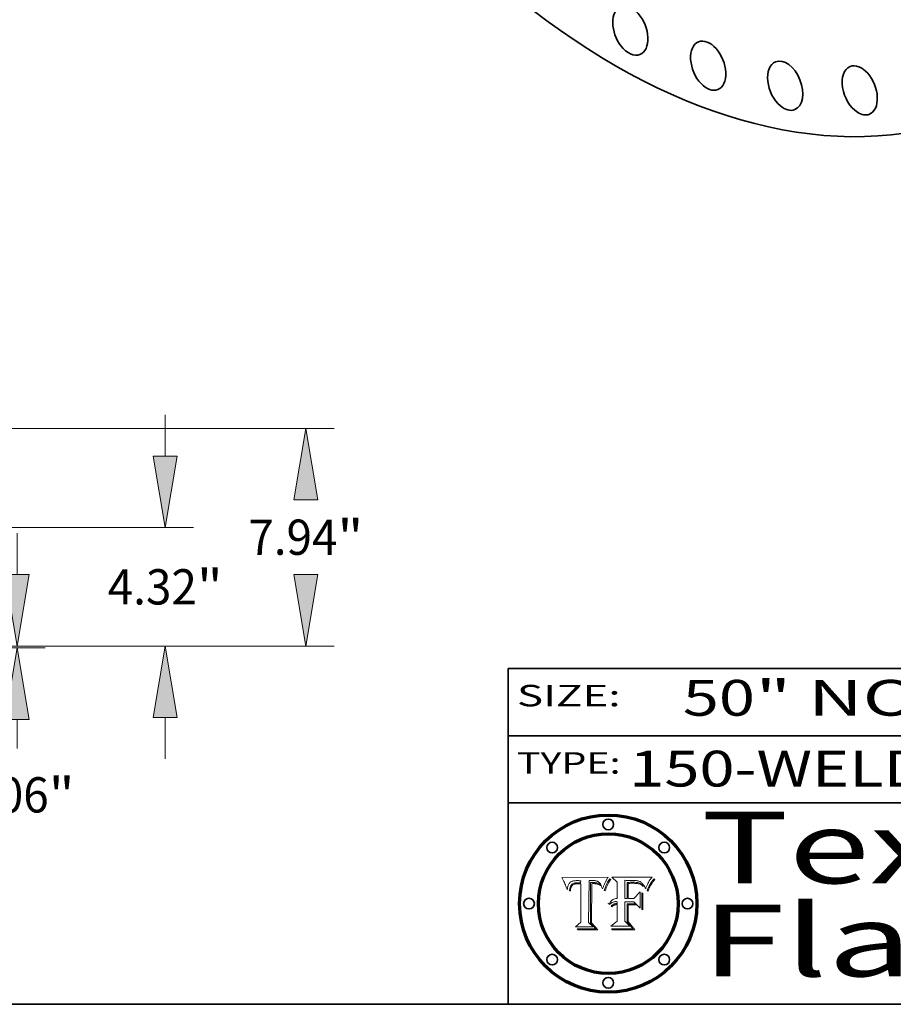
# Model space of a CAD drawing. Extents: x 0 to 10.8, y 0 to 8.3.
# Drawn here: x 6.4 to 8.8, y 0.2 to 3 of the extents above; entities that cross this region are included whole.
import ezdxf
from ezdxf.enums import TextEntityAlignment as Align

# ---------------------------------------------------------------- set-up
doc = ezdxf.new("R2010")
doc.units = 0
doc.header["$MEASUREMENT"] = 0
doc.layers.get('0').update_dxf_attribs({"lineweight": 13})
doc.layers.add('1', color=7, linetype='Continuous', lineweight=13)
doc.styles.get("Standard").update_dxf_attribs({"font": 'isocp.shx'})

# ---------------------------------------------------------------- blocks, each defined once
blk = doc.blocks.new('BLOCK1')
at = {"color": 7, "lineweight": 13, "ltscale": 0.03937}
for s, p, p2 in [('150-WELD-NECK-RF', (8.0883, 0.8582), (9.7112, 0.8582)), ('A', (9.8142, 0.8582), (9.9142, 0.8582)), ('FLANGE', (10.0173, 0.8582), (10.6249, 0.8582)), ('-', (9.7127, 0.8582), (9.8127, 0.8582)), ('-', (9.9157, 0.8582), (10.0157, 0.8582))]:
    blk.add_text(s, height=0.1, dxfattribs=at).set_placement(p, p2, align=Align.FIT)
blk = doc.blocks.new('BLOCK2')
at = {"color": 7, "lineweight": 13, "ltscale": 0.03937}
for s, p, p2 in [('50', (8.2379, 1.056), (8.4394, 1.056)), ('" NOM. X SCH: ', (8.4409, 1.056), (9.8607, 1.056)), ('STD', (9.8623, 1.056), (10.1653, 1.056))]:
    blk.add_text(s, height=0.1, dxfattribs=at).set_placement(p, p2, align=Align.FIT)
blk = doc.blocks.new('BLOCK4')
at = {"color": 7, "lineweight": 13, "ltscale": 0.03937}
for s, p, p2 in [('Texas', (8.2892, 0.5879), (9.3837, 0.5879)), ('Flange', (8.2892, 0.3279), (9.6089, 0.3279))]:
    blk.add_text(s, height=0.2, dxfattribs=at).set_placement(p, p2, align=Align.FIT)
blk = doc.blocks.new('BLOCK5')
at = {"color": 7, "lineweight": 5, "ltscale": 0.00324}
blk.add_line((8.0298, 0.6053), (7.9003, 0.6042), dxfattribs=at)
at = {"color": 7, "lineweight": 5, "ltscale": 4.35633e-05}
blk.add_line((8.029, 0.6038), (8.0298, 0.6053), dxfattribs=at)
at = {"color": 7, "lineweight": 5, "ltscale": 0.000103115}
blk.add_line((7.9003, 0.6042), (7.9022, 0.6005), dxfattribs=at)
at = {"color": 7, "lineweight": 5, "ltscale": 0.000100453}
blk.add_line((7.9022, 0.6005), (7.9039, 0.597), dxfattribs=at)
at = {"color": 7, "lineweight": 5, "ltscale": 9.78009e-05}
blk.add_line((7.9039, 0.597), (7.9056, 0.5934), dxfattribs=at)
at = {"color": 7, "lineweight": 5, "ltscale": 9.51532e-05}
blk.add_line((7.9056, 0.5934), (7.9072, 0.59), dxfattribs=at)
at = {"color": 7, "lineweight": 5, "ltscale": 9.25048e-05}
blk.add_line((7.9072, 0.59), (7.9087, 0.5866), dxfattribs=at)
at = {"color": 7, "lineweight": 5, "ltscale": 8.99068e-05}
blk.add_line((7.9087, 0.5866), (7.9101, 0.5833), dxfattribs=at)
at = {"color": 7, "lineweight": 5, "ltscale": 8.73531e-05}
blk.add_line((7.9101, 0.5833), (7.9114, 0.58), dxfattribs=at)
at = {"color": 7, "lineweight": 5, "ltscale": 8.48421e-05}
blk.add_line((7.9114, 0.58), (7.9126, 0.5768), dxfattribs=at)
at = {"color": 7, "lineweight": 5, "ltscale": 5.86699e-05}
blk.add_line((7.9164, 0.5758), (7.9168, 0.5781), dxfattribs=at)
at = {"color": 7, "lineweight": 5, "ltscale": 5.54066e-05}
blk.add_line((7.9168, 0.5781), (7.9173, 0.5802), dxfattribs=at)
at = {"color": 7, "lineweight": 5, "ltscale": 5.23527e-05}
blk.add_line((7.9173, 0.5802), (7.918, 0.5822), dxfattribs=at)
at = {"color": 7, "lineweight": 5, "ltscale": 4.95602e-05}
blk.add_line((7.918, 0.5822), (7.9187, 0.5841), dxfattribs=at)
at = {"color": 7, "lineweight": 5, "ltscale": 4.71572e-05}
blk.add_line((7.9187, 0.5841), (7.9195, 0.5858), dxfattribs=at)
at = {"color": 7, "lineweight": 5, "ltscale": 4.50516e-05}
blk.add_line((7.9195, 0.5858), (7.9205, 0.5873), dxfattribs=at)
at = {"color": 7, "lineweight": 5, "ltscale": 4.34491e-05}
blk.add_line((7.9205, 0.5873), (7.9216, 0.5887), dxfattribs=at)
at = {"color": 7, "lineweight": 5, "ltscale": 4.22981e-05}
blk.add_line((7.9216, 0.5887), (7.9228, 0.5899), dxfattribs=at)
at = {"color": 7, "lineweight": 5, "ltscale": 4.24485e-05}
blk.add_line((7.9228, 0.5899), (7.9241, 0.591), dxfattribs=at)
at = {"color": 7, "lineweight": 5, "ltscale": 4.84865e-05}
blk.add_line((7.9237, 0.5778), (7.9231, 0.576), dxfattribs=at)
at = {"color": 7, "lineweight": 5, "ltscale": 4.56021e-05}
blk.add_line((7.9244, 0.5795), (7.9237, 0.5778), dxfattribs=at)
at = {"color": 7, "lineweight": 5, "ltscale": 4.38915e-05}
blk.add_line((7.9241, 0.591), (7.9255, 0.5919), dxfattribs=at)
at = {"color": 7, "lineweight": 5, "ltscale": 4.29647e-05}
blk.add_line((7.9252, 0.5811), (7.9244, 0.5795), dxfattribs=at)
at = {"color": 7, "lineweight": 5, "ltscale": 4.06864e-05}
blk.add_line((7.926, 0.5824), (7.9252, 0.5811), dxfattribs=at)
at = {"color": 7, "lineweight": 5, "ltscale": 4.58171e-05}
blk.add_line((7.9255, 0.5919), (7.9272, 0.5928), dxfattribs=at)
at = {"color": 7, "lineweight": 5, "ltscale": 3.86873e-05}
blk.add_line((7.927, 0.5837), (7.926, 0.5824), dxfattribs=at)
at = {"color": 7, "lineweight": 5, "ltscale": 7.72266e-05}
blk.add_line((7.9261, 0.5765), (7.9274, 0.5793), dxfattribs=at)
at = {"color": 7, "lineweight": 5, "ltscale": 7.40831e-05}
blk.add_line((7.9291, 0.5857), (7.927, 0.5837), dxfattribs=at)
at = {"color": 7, "lineweight": 5, "ltscale": 4.81176e-05}
blk.add_line((7.9272, 0.5928), (7.9289, 0.5935), dxfattribs=at)
at = {"color": 7, "lineweight": 5, "ltscale": 6.93722e-05}
blk.add_line((7.9274, 0.5793), (7.9289, 0.5816), dxfattribs=at)
at = {"color": 7, "lineweight": 5, "ltscale": 5.08108e-05}
blk.add_line((7.9289, 0.5935), (7.9309, 0.5941), dxfattribs=at)
at = {"color": 7, "lineweight": 5, "ltscale": 6.514e-05}
blk.add_line((7.9289, 0.5816), (7.9308, 0.5834), dxfattribs=at)
at = {"color": 7, "lineweight": 5, "ltscale": 3.83282e-05}
blk.add_line((7.9304, 0.5865), (7.9291, 0.5857), dxfattribs=at)
at = {"color": 7, "lineweight": 5, "ltscale": 4.01292e-05}
blk.add_line((7.9318, 0.5873), (7.9304, 0.5865), dxfattribs=at)
at = {"color": 7, "lineweight": 5, "ltscale": 6.9428e-05}
blk.add_line((7.9308, 0.5834), (7.9332, 0.5848), dxfattribs=at)
at = {"color": 7, "lineweight": 5, "ltscale": 5.37678e-05}
blk.add_line((7.9309, 0.5941), (7.933, 0.5946), dxfattribs=at)
at = {"color": 7, "lineweight": 5, "ltscale": 4.21777e-05}
blk.add_line((7.9334, 0.5879), (7.9318, 0.5873), dxfattribs=at)
at = {"color": 7, "lineweight": 5, "ltscale": 5.70415e-05}
blk.add_line((7.933, 0.5946), (7.9352, 0.595), dxfattribs=at)
at = {"color": 7, "lineweight": 5, "ltscale": 3.75465e-05}
blk.add_line((7.9332, 0.5848), (7.9346, 0.5853), dxfattribs=at)
at = {"color": 7, "lineweight": 5, "ltscale": 4.46091e-05}
blk.add_line((7.9351, 0.5885), (7.9334, 0.5879), dxfattribs=at)
at = {"color": 7, "lineweight": 5, "ltscale": 3.98865e-05}
blk.add_line((7.9346, 0.5853), (7.9362, 0.5858), dxfattribs=at)
at = {"color": 7, "lineweight": 5, "ltscale": 4.73192e-05}
blk.add_line((7.9369, 0.5889), (7.9351, 0.5885), dxfattribs=at)
at = {"color": 7, "lineweight": 5, "ltscale": 6.04204e-05}
blk.add_line((7.9352, 0.595), (7.9376, 0.5953), dxfattribs=at)
at = {"color": 7, "lineweight": 5, "ltscale": 4.23744e-05}
blk.add_line((7.9362, 0.5858), (7.9378, 0.5862), dxfattribs=at)
at = {"color": 7, "lineweight": 5, "ltscale": 5.02154e-05}
blk.add_line((7.9389, 0.5893), (7.9369, 0.5889), dxfattribs=at)
at = {"color": 7, "lineweight": 5, "ltscale": 6.4089e-05}
blk.add_line((7.9376, 0.5953), (7.9402, 0.5955), dxfattribs=at)
at = {"color": 7, "lineweight": 5, "ltscale": 4.50998e-05}
blk.add_line((7.9378, 0.5862), (7.9396, 0.5865), dxfattribs=at)
at = {"color": 7, "lineweight": 5, "ltscale": 5.3275e-05}
blk.add_line((7.941, 0.5895), (7.9389, 0.5893), dxfattribs=at)
at = {"color": 7, "lineweight": 5, "ltscale": 4.79821e-05}
blk.add_line((7.9396, 0.5865), (7.9415, 0.5867), dxfattribs=at)
at = {"color": 7, "lineweight": 5, "ltscale": 6.78085e-05}
blk.add_line((7.9402, 0.5955), (7.9429, 0.5956), dxfattribs=at)
at = {"color": 7, "lineweight": 5, "ltscale": 5.65615e-05}
blk.add_line((7.9433, 0.5897), (7.941, 0.5895), dxfattribs=at)
at = {"color": 7, "lineweight": 5, "ltscale": 5.09872e-05}
blk.add_line((7.9415, 0.5867), (7.9435, 0.5869), dxfattribs=at)
at = {"color": 7, "lineweight": 5, "ltscale": 5.0286e-05}
blk.add_line((7.9429, 0.5956), (7.9449, 0.5955), dxfattribs=at)
at = {"color": 7, "lineweight": 5, "ltscale": 5.99065e-05}
blk.add_line((7.9457, 0.5897), (7.9433, 0.5897), dxfattribs=at)
at = {"color": 7, "lineweight": 5, "ltscale": 5.40933e-05}
blk.add_line((7.9435, 0.5869), (7.9457, 0.5869), dxfattribs=at)
at = {"color": 7, "lineweight": 5, "ltscale": 5.14153e-05}
blk.add_line((7.9449, 0.5955), (7.9469, 0.5955), dxfattribs=at)
at = {"color": 7, "lineweight": 5, "ltscale": 0.000162237}
blk.add_line((7.9522, 0.5896), (7.9457, 0.5897), dxfattribs=at)
at = {"color": 7, "lineweight": 5, "ltscale": 0.000191986}
blk.add_line((7.9457, 0.5869), (7.9534, 0.5868), dxfattribs=at)
at = {"color": 7, "lineweight": 5, "ltscale": 5.25609e-05}
blk.add_line((7.9469, 0.5955), (7.949, 0.5953), dxfattribs=at)
at = {"color": 7, "lineweight": 5, "ltscale": 5.37478e-05}
blk.add_line((7.949, 0.5953), (7.9512, 0.5951), dxfattribs=at)
at = {"color": 7, "lineweight": 5, "ltscale": 5.49198e-05}
blk.add_line((7.9512, 0.5951), (7.9534, 0.5949), dxfattribs=at)
at = {"color": 7, "lineweight": 5, "ltscale": 0.000135787}
blk.add_line((7.9534, 0.5949), (7.9522, 0.5896), dxfattribs=at)
at = {"color": 7, "lineweight": 5, "ltscale": 0.00269}
blk.add_line((7.9534, 0.5868), (7.9534, 0.4792), dxfattribs=at)
at = {"color": 7, "lineweight": 5, "ltscale": 0.002931}
blk.add_line((7.9749, 0.4783), (7.9762, 0.5956), dxfattribs=at)
at = {"color": 7, "lineweight": 5, "ltscale": 4.88309e-05}
blk.add_line((7.9762, 0.5956), (7.9781, 0.5957), dxfattribs=at)
at = {"color": 7, "lineweight": 5, "ltscale": 4.87696e-05}
blk.add_line((7.9781, 0.5957), (7.9801, 0.5958), dxfattribs=at)
at = {"color": 7, "lineweight": 5, "ltscale": 4.87218e-05}
blk.add_line((7.9801, 0.5958), (7.982, 0.5959), dxfattribs=at)
at = {"color": 7, "lineweight": 5, "ltscale": 4.86926e-05}
blk.add_line((7.982, 0.5959), (7.984, 0.596), dxfattribs=at)
at = {"color": 7, "lineweight": 5, "ltscale": 4.8677e-05}
blk.add_line((7.984, 0.596), (7.9859, 0.596), dxfattribs=at)
at = {"color": 7, "lineweight": 5, "ltscale": 5.79538e-05}
blk.add_line((7.9859, 0.596), (7.9882, 0.5959), dxfattribs=at)
at = {"color": 7, "lineweight": 5, "ltscale": 5.50105e-05}
blk.add_line((7.9882, 0.5959), (7.9904, 0.5958), dxfattribs=at)
at = {"color": 7, "lineweight": 5, "ltscale": 5.22111e-05}
blk.add_line((7.9904, 0.5958), (7.9925, 0.5956), dxfattribs=at)
at = {"color": 7, "lineweight": 5, "ltscale": 4.94853e-05}
blk.add_line((7.9925, 0.5956), (7.9945, 0.5952), dxfattribs=at)
at = {"color": 7, "lineweight": 5, "ltscale": 4.69867e-05}
blk.add_line((7.9945, 0.5952), (7.9963, 0.5948), dxfattribs=at)
at = {"color": 7, "lineweight": 5, "ltscale": 4.4644e-05}
blk.add_line((7.9963, 0.5948), (7.998, 0.5943), dxfattribs=at)
at = {"color": 7, "lineweight": 5, "ltscale": 4.25388e-05}
blk.add_line((7.998, 0.5943), (7.9996, 0.5937), dxfattribs=at)
at = {"color": 7, "lineweight": 5, "ltscale": 4.06936e-05}
blk.add_line((7.9996, 0.5937), (8.001, 0.5929), dxfattribs=at)
at = {"color": 7, "lineweight": 5, "ltscale": 3.91439e-05}
blk.add_line((8.001, 0.5929), (8.0024, 0.5921), dxfattribs=at)
at = {"color": 7, "lineweight": 5, "ltscale": 3.79217e-05}
blk.add_line((8.0024, 0.5921), (8.0036, 0.5912), dxfattribs=at)
at = {"color": 7, "lineweight": 5, "ltscale": 3.82045e-05}
blk.add_line((8.0036, 0.5912), (8.0047, 0.5902), dxfattribs=at)
at = {"color": 7, "lineweight": 5, "ltscale": 3.99235e-05}
blk.add_line((8.0047, 0.5902), (8.0058, 0.589), dxfattribs=at)
at = {"color": 7, "lineweight": 5, "ltscale": 4.20052e-05}
blk.add_line((8.0058, 0.589), (8.0068, 0.5877), dxfattribs=at)
at = {"color": 7, "lineweight": 5, "ltscale": 4.42829e-05}
blk.add_line((8.0068, 0.5877), (8.0078, 0.5862), dxfattribs=at)
at = {"color": 7, "lineweight": 5, "ltscale": 4.68654e-05}
blk.add_line((8.0078, 0.5862), (8.0087, 0.5846), dxfattribs=at)
at = {"color": 7, "lineweight": 5, "ltscale": 4.95626e-05}
blk.add_line((8.0087, 0.5846), (8.0096, 0.5828), dxfattribs=at)
at = {"color": 7, "lineweight": 5, "ltscale": 5.25037e-05}
blk.add_line((8.0096, 0.5828), (8.0104, 0.5809), dxfattribs=at)
at = {"color": 7, "lineweight": 5, "ltscale": 5.554e-05}
blk.add_line((8.0104, 0.5809), (8.0112, 0.5788), dxfattribs=at)
at = {"color": 7, "lineweight": 5, "ltscale": 5.87204e-05}
blk.add_line((8.0112, 0.5788), (8.0119, 0.5765), dxfattribs=at)
at = {"color": 7, "lineweight": 5, "ltscale": 5.05025e-05}
blk.add_line((8.0155, 0.5765), (8.0161, 0.5784), dxfattribs=at)
at = {"color": 7, "lineweight": 5, "ltscale": 4.89753e-05}
blk.add_line((8.0161, 0.5784), (8.0168, 0.5803), dxfattribs=at)
at = {"color": 7, "lineweight": 5, "ltscale": 4.74568e-05}
blk.add_line((8.0168, 0.5803), (8.0175, 0.582), dxfattribs=at)
at = {"color": 7, "lineweight": 5, "ltscale": 4.59543e-05}
blk.add_line((8.0175, 0.582), (8.0182, 0.5837), dxfattribs=at)
at = {"color": 7, "lineweight": 5, "ltscale": 4.4442e-05}
blk.add_line((8.0182, 0.5837), (8.019, 0.5854), dxfattribs=at)
at = {"color": 7, "lineweight": 5, "ltscale": 4.29963e-05}
blk.add_line((8.019, 0.5854), (8.0197, 0.5869), dxfattribs=at)
at = {"color": 7, "lineweight": 5, "ltscale": 4.15607e-05}
blk.add_line((8.0197, 0.5869), (8.0204, 0.5884), dxfattribs=at)
at = {"color": 7, "lineweight": 5, "ltscale": 4.0176e-05}
blk.add_line((8.0204, 0.5884), (8.0212, 0.5898), dxfattribs=at)
at = {"color": 7, "lineweight": 5, "ltscale": 0.000399523}
blk.add_line((8.0212, 0.5898), (8.029, 0.6038), dxfattribs=at)
at = {"color": 7, "lineweight": 5, "ltscale": 8.23394e-05}
blk.add_line((7.9126, 0.5768), (7.9137, 0.5737), dxfattribs=at)
at = {"color": 7, "lineweight": 5, "ltscale": 9.5007e-05}
blk.add_line((7.9137, 0.5737), (7.9159, 0.5707), dxfattribs=at)
at = {"color": 7, "lineweight": 5, "ltscale": 6.5787e-05}
blk.add_line((7.9159, 0.5707), (7.9161, 0.5733), dxfattribs=at)
at = {"color": 7, "lineweight": 5, "ltscale": 6.21658e-05}
blk.add_line((7.9161, 0.5733), (7.9164, 0.5758), dxfattribs=at)
at = {"color": 7, "lineweight": 5, "ltscale": 6.17484e-05}
blk.add_line((7.9217, 0.5696), (7.9215, 0.5671), dxfattribs=at)
at = {"color": 7, "lineweight": 5, "ltscale": 7.03016e-05}
blk.add_line((7.9215, 0.5671), (7.9243, 0.5671), dxfattribs=at)
at = {"color": 7, "lineweight": 5, "ltscale": 5.82307e-05}
blk.add_line((7.9221, 0.5719), (7.9217, 0.5696), dxfattribs=at)
at = {"color": 7, "lineweight": 5, "ltscale": 5.4813e-05}
blk.add_line((7.9225, 0.574), (7.9221, 0.5719), dxfattribs=at)
at = {"color": 7, "lineweight": 5, "ltscale": 5.15682e-05}
blk.add_line((7.9231, 0.576), (7.9225, 0.574), dxfattribs=at)
at = {"color": 7, "lineweight": 5, "ltscale": 5.37733e-05}
blk.add_line((7.9243, 0.5671), (7.9245, 0.5693), dxfattribs=at)
at = {"color": 7, "lineweight": 5, "ltscale": 5.06901e-05}
blk.add_line((7.9245, 0.5693), (7.9248, 0.5713), dxfattribs=at)
at = {"color": 7, "lineweight": 5, "ltscale": 4.77131e-05}
blk.add_line((7.9248, 0.5713), (7.9251, 0.5731), dxfattribs=at)
at = {"color": 7, "lineweight": 5, "ltscale": 4.48863e-05}
blk.add_line((7.9251, 0.5731), (7.9256, 0.5749), dxfattribs=at)
at = {"color": 7, "lineweight": 5, "ltscale": 4.22422e-05}
blk.add_line((7.9256, 0.5749), (7.9261, 0.5765), dxfattribs=at)
at = {"color": 7, "lineweight": 5, "ltscale": 6.19363e-05}
blk.add_line((8.0119, 0.5765), (8.0125, 0.5741), dxfattribs=at)
at = {"color": 7, "lineweight": 5, "ltscale": 5.73529e-05}
blk.add_line((8.0125, 0.5741), (8.0141, 0.5725), dxfattribs=at)
at = {"color": 7, "lineweight": 5, "ltscale": 5.36381e-05}
blk.add_line((8.0141, 0.5725), (8.0148, 0.5746), dxfattribs=at)
at = {"color": 7, "lineweight": 5, "ltscale": 5.20356e-05}
blk.add_line((8.0148, 0.5746), (8.0155, 0.5765), dxfattribs=at)
at = {"color": 7, "lineweight": 5, "ltscale": 0.000493338}
blk.add_line((7.9534, 0.4792), (7.9382, 0.4665), dxfattribs=at)
at = {"color": 7, "lineweight": 5, "ltscale": 0.000434364}
blk.add_line((7.9876, 0.4665), (7.9749, 0.4783), dxfattribs=at)
at = {"color": 7, "lineweight": 5, "ltscale": 0.001236}
blk.add_line((7.9382, 0.4665), (7.9876, 0.4665), dxfattribs=at)
blk = doc.blocks.new('BLOCK6')
at = {"color": 7, "lineweight": 5, "ltscale": 0.000504919}
blk.add_line((8.0398, 0.6053), (8.0544, 0.5913), dxfattribs=at)
at = {"color": 7, "lineweight": 5, "ltscale": 0.002807}
blk.add_line((8.1521, 0.6053), (8.0398, 0.6053), dxfattribs=at)
at = {"color": 7, "lineweight": 5, "ltscale": 5.42941e-05}
blk.add_line((8.1507, 0.6036), (8.1521, 0.6053), dxfattribs=at)
at = {"color": 7, "lineweight": 5, "ltscale": 0.001141}
blk.add_line((8.0544, 0.5913), (8.0544, 0.5457), dxfattribs=at)
at = {"color": 7, "lineweight": 5, "ltscale": 0.001265}
blk.add_line((8.076, 0.5457), (8.076, 0.5963), dxfattribs=at)
at = {"color": 7, "lineweight": 5, "ltscale": 0.00010009}
blk.add_line((8.076, 0.5963), (8.08, 0.5962), dxfattribs=at)
at = {"color": 7, "lineweight": 5, "ltscale": 0.000262297}
blk.add_line((8.08, 0.5962), (8.0905, 0.5961), dxfattribs=at)
at = {"color": 7, "lineweight": 5, "ltscale": 7.8458e-05}
blk.add_line((8.0857, 0.5905), (8.0826, 0.5904), dxfattribs=at)
at = {"color": 7, "lineweight": 5, "ltscale": 0.001117}
blk.add_line((8.0826, 0.5904), (8.0826, 0.5457), dxfattribs=at)
at = {"color": 7, "lineweight": 5, "ltscale": 6.71447e-05}
blk.add_line((8.0853, 0.5874), (8.088, 0.5876), dxfattribs=at)
at = {"color": 7, "lineweight": 5, "ltscale": 0.001044}
blk.add_line((8.0853, 0.5457), (8.0853, 0.5874), dxfattribs=at)
at = {"color": 7, "lineweight": 5, "ltscale": 6.79766e-05}
blk.add_line((8.0885, 0.5906), (8.0857, 0.5905), dxfattribs=at)
at = {"color": 7, "lineweight": 5, "ltscale": 6.25167e-05}
blk.add_line((8.088, 0.5876), (8.0905, 0.5878), dxfattribs=at)
at = {"color": 7, "lineweight": 5, "ltscale": 6.96783e-05}
blk.add_line((8.0913, 0.5907), (8.0885, 0.5906), dxfattribs=at)
at = {"color": 7, "lineweight": 5, "ltscale": 0.000154143}
blk.add_line((8.0905, 0.5961), (8.0967, 0.5962), dxfattribs=at)
at = {"color": 7, "lineweight": 5, "ltscale": 5.79292e-05}
blk.add_line((8.0905, 0.5878), (8.0928, 0.5879), dxfattribs=at)
at = {"color": 7, "lineweight": 5, "ltscale": 7.14161e-05}
blk.add_line((8.0941, 0.5907), (8.0913, 0.5907), dxfattribs=at)
at = {"color": 7, "lineweight": 5, "ltscale": 5.334e-05}
blk.add_line((8.0928, 0.5879), (8.0949, 0.588), dxfattribs=at)
at = {"color": 7, "lineweight": 5, "ltscale": 7.31315e-05}
blk.add_line((8.097, 0.5908), (8.0941, 0.5907), dxfattribs=at)
at = {"color": 7, "lineweight": 5, "ltscale": 4.87983e-05}
blk.add_line((8.0949, 0.588), (8.0969, 0.588), dxfattribs=at)
at = {"color": 7, "lineweight": 5, "ltscale": 8.03713e-05}
blk.add_line((8.0967, 0.5962), (8.0999, 0.5962), dxfattribs=at)
at = {"color": 7, "lineweight": 5, "ltscale": 6.31844e-05}
blk.add_line((8.0969, 0.588), (8.0994, 0.588), dxfattribs=at)
at = {"color": 7, "lineweight": 5, "ltscale": 7.48528e-05}
blk.add_line((8.1, 0.5908), (8.097, 0.5908), dxfattribs=at)
at = {"color": 7, "lineweight": 5, "ltscale": 5.98639e-05}
blk.add_line((8.0994, 0.588), (8.1018, 0.5879), dxfattribs=at)
at = {"color": 7, "lineweight": 5, "ltscale": 7.56285e-05}
blk.add_line((8.0999, 0.5962), (8.1029, 0.596), dxfattribs=at)
at = {"color": 7, "lineweight": 5, "ltscale": 0.000106204}
blk.add_line((8.1043, 0.5907), (8.1, 0.5908), dxfattribs=at)
at = {"color": 7, "lineweight": 5, "ltscale": 5.64828e-05}
blk.add_line((8.1018, 0.5879), (8.1041, 0.5878), dxfattribs=at)
at = {"color": 7, "lineweight": 5, "ltscale": 7.09728e-05}
blk.add_line((8.1029, 0.596), (8.1057, 0.5958), dxfattribs=at)
at = {"color": 7, "lineweight": 5, "ltscale": 5.31538e-05}
blk.add_line((8.1041, 0.5878), (8.1062, 0.5877), dxfattribs=at)
at = {"color": 7, "lineweight": 5, "ltscale": 9.82815e-05}
blk.add_line((8.1082, 0.5903), (8.1043, 0.5907), dxfattribs=at)
at = {"color": 7, "lineweight": 5, "ltscale": 6.64247e-05}
blk.add_line((8.1057, 0.5958), (8.1084, 0.5955), dxfattribs=at)
at = {"color": 7, "lineweight": 5, "ltscale": 4.98579e-05}
blk.add_line((8.1062, 0.5877), (8.1082, 0.5875), dxfattribs=at)
at = {"color": 7, "lineweight": 5, "ltscale": 9.07975e-05}
blk.add_line((8.1118, 0.5898), (8.1082, 0.5903), dxfattribs=at)
at = {"color": 7, "lineweight": 5, "ltscale": 4.65618e-05}
blk.add_line((8.1082, 0.5875), (8.11, 0.5873), dxfattribs=at)
at = {"color": 7, "lineweight": 5, "ltscale": 6.19662e-05}
blk.add_line((8.1084, 0.5955), (8.1108, 0.5951), dxfattribs=at)
at = {"color": 7, "lineweight": 5, "ltscale": 4.32948e-05}
blk.add_line((8.11, 0.5873), (8.1117, 0.5871), dxfattribs=at)
at = {"color": 7, "lineweight": 5, "ltscale": 5.76855e-05}
blk.add_line((8.1108, 0.5951), (8.1131, 0.5946), dxfattribs=at)
at = {"color": 7, "lineweight": 5, "ltscale": 4.01241e-05}
blk.add_line((8.1117, 0.5871), (8.1133, 0.5868), dxfattribs=at)
at = {"color": 7, "lineweight": 5, "ltscale": 8.37777e-05}
blk.add_line((8.115, 0.589), (8.1118, 0.5898), dxfattribs=at)
at = {"color": 7, "lineweight": 5, "ltscale": 5.35144e-05}
blk.add_line((8.1131, 0.5946), (8.1152, 0.5941), dxfattribs=at)
at = {"color": 7, "lineweight": 5, "ltscale": 7.07787e-05}
blk.add_line((8.1133, 0.5868), (8.1161, 0.5862), dxfattribs=at)
at = {"color": 7, "lineweight": 5, "ltscale": 7.75432e-05}
blk.add_line((8.118, 0.5879), (8.115, 0.589), dxfattribs=at)
at = {"color": 7, "lineweight": 5, "ltscale": 4.95647e-05}
blk.add_line((8.1152, 0.5941), (8.117, 0.5934), dxfattribs=at)
at = {"color": 7, "lineweight": 5, "ltscale": 6.48228e-05}
blk.add_line((8.1161, 0.5862), (8.1185, 0.5854), dxfattribs=at)
at = {"color": 7, "lineweight": 5, "ltscale": 4.59337e-05}
blk.add_line((8.117, 0.5934), (8.1187, 0.5927), dxfattribs=at)
at = {"color": 7, "lineweight": 5, "ltscale": 7.20711e-05}
blk.add_line((8.1205, 0.5867), (8.118, 0.5879), dxfattribs=at)
at = {"color": 7, "lineweight": 5, "ltscale": 6.55881e-05}
blk.add_line((8.1185, 0.5854), (8.1209, 0.5842), dxfattribs=at)
at = {"color": 7, "lineweight": 5, "ltscale": 4.25471e-05}
blk.add_line((8.1187, 0.5927), (8.1202, 0.5919), dxfattribs=at)
at = {"color": 7, "lineweight": 5, "ltscale": 4.25074e-05}
blk.add_line((8.1202, 0.5919), (8.1216, 0.5909), dxfattribs=at)
at = {"color": 7, "lineweight": 5, "ltscale": 6.77002e-05}
blk.add_line((8.1228, 0.5852), (8.1205, 0.5867), dxfattribs=at)
at = {"color": 7, "lineweight": 5, "ltscale": 6.70416e-05}
blk.add_line((8.1209, 0.5842), (8.1232, 0.5829), dxfattribs=at)
at = {"color": 7, "lineweight": 5, "ltscale": 4.57046e-05}
blk.add_line((8.1216, 0.5909), (8.123, 0.5897), dxfattribs=at)
at = {"color": 7, "lineweight": 5, "ltscale": 6.46171e-05}
blk.add_line((8.1247, 0.5835), (8.1228, 0.5852), dxfattribs=at)
at = {"color": 7, "lineweight": 5, "ltscale": 4.92938e-05}
blk.add_line((8.123, 0.5897), (8.1244, 0.5883), dxfattribs=at)
at = {"color": 7, "lineweight": 5, "ltscale": 6.91849e-05}
blk.add_line((8.1232, 0.5829), (8.1254, 0.5812), dxfattribs=at)
at = {"color": 7, "lineweight": 5, "ltscale": 5.30859e-05}
blk.add_line((8.1244, 0.5883), (8.1258, 0.5868), dxfattribs=at)
at = {"color": 7, "lineweight": 5, "ltscale": 6.30754e-05}
blk.add_line((8.1263, 0.5815), (8.1247, 0.5835), dxfattribs=at)
at = {"color": 7, "lineweight": 5, "ltscale": 7.18996e-05}
blk.add_line((8.1254, 0.5812), (8.1276, 0.5793), dxfattribs=at)
at = {"color": 7, "lineweight": 5, "ltscale": 5.71802e-05}
blk.add_line((8.1258, 0.5868), (8.1272, 0.585), dxfattribs=at)
at = {"color": 7, "lineweight": 5, "ltscale": 6.30147e-05}
blk.add_line((8.1276, 0.5793), (8.1263, 0.5815), dxfattribs=at)
at = {"color": 7, "lineweight": 5, "ltscale": 6.13618e-05}
blk.add_line((8.1272, 0.585), (8.1286, 0.583), dxfattribs=at)
at = {"color": 7, "lineweight": 5, "ltscale": 6.57329e-05}
blk.add_line((8.1286, 0.583), (8.13, 0.5807), dxfattribs=at)
at = {"color": 7, "lineweight": 5, "ltscale": 7.01949e-05}
blk.add_line((8.13, 0.5807), (8.1315, 0.5783), dxfattribs=at)
at = {"color": 7, "lineweight": 5, "ltscale": 7.47805e-05}
blk.add_line((8.1315, 0.5783), (8.1329, 0.5757), dxfattribs=at)
at = {"color": 7, "lineweight": 5, "ltscale": 5.57078e-05}
blk.add_line((8.136, 0.5772), (8.1369, 0.5793), dxfattribs=at)
at = {"color": 7, "lineweight": 5, "ltscale": 5.2567e-05}
blk.add_line((8.1369, 0.5793), (8.1377, 0.5812), dxfattribs=at)
at = {"color": 7, "lineweight": 5, "ltscale": 4.94253e-05}
blk.add_line((8.1377, 0.5812), (8.1385, 0.583), dxfattribs=at)
at = {"color": 7, "lineweight": 5, "ltscale": 4.62924e-05}
blk.add_line((8.1385, 0.583), (8.1392, 0.5847), dxfattribs=at)
at = {"color": 7, "lineweight": 5, "ltscale": 4.31788e-05}
blk.add_line((8.1392, 0.5847), (8.1399, 0.5863), dxfattribs=at)
at = {"color": 7, "lineweight": 5, "ltscale": 4.00421e-05}
blk.add_line((8.1399, 0.5863), (8.1406, 0.5877), dxfattribs=at)
at = {"color": 7, "lineweight": 5, "ltscale": 7.07088e-05}
blk.add_line((8.1406, 0.5877), (8.1419, 0.5903), dxfattribs=at)
at = {"color": 7, "lineweight": 5, "ltscale": 6.11807e-05}
blk.add_line((8.1419, 0.5903), (8.1431, 0.5924), dxfattribs=at)
at = {"color": 7, "lineweight": 5, "ltscale": 6.8775e-05}
blk.add_line((8.1431, 0.5924), (8.1445, 0.5947), dxfattribs=at)
at = {"color": 7, "lineweight": 5, "ltscale": 3.83666e-05}
blk.add_line((8.1445, 0.5947), (8.1454, 0.596), dxfattribs=at)
at = {"color": 7, "lineweight": 5, "ltscale": 4.09684e-05}
blk.add_line((8.1454, 0.596), (8.1463, 0.5974), dxfattribs=at)
at = {"color": 7, "lineweight": 5, "ltscale": 4.36186e-05}
blk.add_line((8.1463, 0.5974), (8.1473, 0.5988), dxfattribs=at)
at = {"color": 7, "lineweight": 5, "ltscale": 4.62797e-05}
blk.add_line((8.1473, 0.5988), (8.1484, 0.6003), dxfattribs=at)
at = {"color": 7, "lineweight": 5, "ltscale": 4.89244e-05}
blk.add_line((8.1484, 0.6003), (8.1495, 0.6019), dxfattribs=at)
at = {"color": 7, "lineweight": 5, "ltscale": 5.15938e-05}
blk.add_line((8.1495, 0.6019), (8.1507, 0.6036), dxfattribs=at)
at = {"color": 7, "lineweight": 5, "ltscale": 0.000629287}
blk.add_line((8.119, 0.564), (8.1016, 0.5457), dxfattribs=at)
at = {"color": 7, "lineweight": 5, "ltscale": 0.001133}
blk.add_line((8.119, 0.5187), (8.119, 0.564), dxfattribs=at)
at = {"color": 7, "lineweight": 5, "ltscale": 7.93914e-05}
blk.add_line((8.1329, 0.5757), (8.1343, 0.5728), dxfattribs=at)
at = {"color": 7, "lineweight": 5, "ltscale": 5.82449e-05}
blk.add_line((8.1343, 0.5728), (8.1352, 0.575), dxfattribs=at)
at = {"color": 7, "lineweight": 5, "ltscale": 5.88925e-05}
blk.add_line((8.1352, 0.575), (8.136, 0.5772), dxfattribs=at)
at = {"color": 7, "lineweight": 5, "ltscale": 7.24478e-05}
blk.add_line((8.0341, 0.533), (8.033, 0.5303), dxfattribs=at)
at = {"color": 7, "lineweight": 5, "ltscale": 4.72383e-05}
blk.add_line((8.033, 0.5303), (8.0337, 0.5286), dxfattribs=at)
at = {"color": 7, "lineweight": 5, "ltscale": 5.40801e-05}
blk.add_line((8.0337, 0.5286), (8.0352, 0.5302), dxfattribs=at)
at = {"color": 7, "lineweight": 5, "ltscale": 6.91358e-05}
blk.add_line((8.0354, 0.5355), (8.0341, 0.533), dxfattribs=at)
at = {"color": 7, "lineweight": 5, "ltscale": 5.22259e-05}
blk.add_line((8.0352, 0.5302), (8.0368, 0.5316), dxfattribs=at)
at = {"color": 7, "lineweight": 5, "ltscale": 6.68728e-05}
blk.add_line((8.0369, 0.5376), (8.0354, 0.5355), dxfattribs=at)
at = {"color": 7, "lineweight": 5, "ltscale": 5.0626e-05}
blk.add_line((8.0368, 0.5316), (8.0384, 0.5328), dxfattribs=at)
at = {"color": 7, "lineweight": 5, "ltscale": 6.56415e-05}
blk.add_line((8.0387, 0.5395), (8.0369, 0.5376), dxfattribs=at)
at = {"color": 7, "lineweight": 5, "ltscale": 4.61631e-05}
blk.add_line((8.039, 0.5259), (8.0377, 0.5246), dxfattribs=at)
at = {"color": 7, "lineweight": 5, "ltscale": 7.65715e-05}
blk.add_line((8.0377, 0.5246), (8.0398, 0.5223), dxfattribs=at)
at = {"color": 7, "lineweight": 5, "ltscale": 4.93516e-05}
blk.add_line((8.0384, 0.5328), (8.04, 0.5339), dxfattribs=at)
at = {"color": 7, "lineweight": 5, "ltscale": 6.55187e-05}
blk.add_line((8.0408, 0.5412), (8.0387, 0.5395), dxfattribs=at)
at = {"color": 7, "lineweight": 5, "ltscale": 4.53272e-05}
blk.add_line((8.0404, 0.5271), (8.039, 0.5259), dxfattribs=at)
at = {"color": 7, "lineweight": 5, "ltscale": 4.36728e-05}
blk.add_line((8.0398, 0.5223), (8.0411, 0.5235), dxfattribs=at)
at = {"color": 7, "lineweight": 5, "ltscale": 4.84441e-05}
blk.add_line((8.04, 0.5339), (8.0418, 0.5348), dxfattribs=at)
at = {"color": 7, "lineweight": 5, "ltscale": 4.47682e-05}
blk.add_line((8.0419, 0.5281), (8.0404, 0.5271), dxfattribs=at)
at = {"color": 7, "lineweight": 5, "ltscale": 6.6503e-05}
blk.add_line((8.043, 0.5426), (8.0408, 0.5412), dxfattribs=at)
at = {"color": 7, "lineweight": 5, "ltscale": 4.23283e-05}
blk.add_line((8.0411, 0.5235), (8.0424, 0.5246), dxfattribs=at)
at = {"color": 7, "lineweight": 5, "ltscale": 4.79247e-05}
blk.add_line((8.0418, 0.5348), (8.0435, 0.5355), dxfattribs=at)
at = {"color": 7, "lineweight": 5, "ltscale": 4.46766e-05}
blk.add_line((8.0434, 0.529), (8.0419, 0.5281), dxfattribs=at)
at = {"color": 7, "lineweight": 5, "ltscale": 4.12902e-05}
blk.add_line((8.0424, 0.5246), (8.0437, 0.5255), dxfattribs=at)
at = {"color": 7, "lineweight": 5, "ltscale": 6.86342e-05}
blk.add_line((8.0455, 0.5438), (8.043, 0.5426), dxfattribs=at)
at = {"color": 7, "lineweight": 5, "ltscale": 4.48402e-05}
blk.add_line((8.045, 0.5298), (8.0434, 0.529), dxfattribs=at)
at = {"color": 7, "lineweight": 5, "ltscale": 4.7776e-05}
blk.add_line((8.0435, 0.5355), (8.0453, 0.5361), dxfattribs=at)
at = {"color": 7, "lineweight": 5, "ltscale": 4.05056e-05}
blk.add_line((8.0437, 0.5255), (8.0451, 0.5263), dxfattribs=at)
at = {"color": 7, "lineweight": 5, "ltscale": 4.54019e-05}
blk.add_line((8.0467, 0.5304), (8.045, 0.5298), dxfattribs=at)
at = {"color": 7, "lineweight": 5, "ltscale": 3.98781e-05}
blk.add_line((8.0451, 0.5263), (8.0466, 0.527), dxfattribs=at)
at = {"color": 7, "lineweight": 5, "ltscale": 4.80296e-05}
blk.add_line((8.0453, 0.5361), (8.0472, 0.5365), dxfattribs=at)
at = {"color": 7, "lineweight": 5, "ltscale": 7.17625e-05}
blk.add_line((8.0482, 0.5447), (8.0455, 0.5438), dxfattribs=at)
at = {"color": 7, "lineweight": 5, "ltscale": 3.96147e-05}
blk.add_line((8.0466, 0.527), (8.048, 0.5276), dxfattribs=at)
at = {"color": 7, "lineweight": 5, "ltscale": 4.63507e-05}
blk.add_line((8.0485, 0.5309), (8.0467, 0.5304), dxfattribs=at)
at = {"color": 7, "lineweight": 5, "ltscale": 4.86448e-05}
blk.add_line((8.0472, 0.5365), (8.0492, 0.5367), dxfattribs=at)
at = {"color": 7, "lineweight": 5, "ltscale": 3.96113e-05}
blk.add_line((8.048, 0.5276), (8.0496, 0.528), dxfattribs=at)
at = {"color": 7, "lineweight": 5, "ltscale": 7.56807e-05}
blk.add_line((8.0512, 0.5453), (8.0482, 0.5447), dxfattribs=at)
at = {"color": 7, "lineweight": 5, "ltscale": 4.75859e-05}
blk.add_line((8.0504, 0.5312), (8.0485, 0.5309), dxfattribs=at)
at = {"color": 7, "lineweight": 5, "ltscale": 4.9694e-05}
blk.add_line((8.0492, 0.5367), (8.0511, 0.5368), dxfattribs=at)
at = {"color": 7, "lineweight": 5, "ltscale": 3.98564e-05}
blk.add_line((8.0496, 0.528), (8.0511, 0.5284), dxfattribs=at)
at = {"color": 7, "lineweight": 5, "ltscale": 4.91026e-05}
blk.add_line((8.0523, 0.5315), (8.0504, 0.5312), dxfattribs=at)
at = {"color": 7, "lineweight": 5, "ltscale": 4.09268e-05}
blk.add_line((8.0511, 0.5368), (8.0528, 0.5367), dxfattribs=at)
at = {"color": 7, "lineweight": 5, "ltscale": 4.03575e-05}
blk.add_line((8.0511, 0.5284), (8.0527, 0.5285), dxfattribs=at)
at = {"color": 7, "lineweight": 5, "ltscale": 8.04224e-05}
blk.add_line((8.0544, 0.5457), (8.0512, 0.5453), dxfattribs=at)
at = {"color": 7, "lineweight": 5, "ltscale": 5.09119e-05}
blk.add_line((8.0544, 0.5315), (8.0523, 0.5315), dxfattribs=at)
at = {"color": 7, "lineweight": 5, "ltscale": 4.11658e-05}
blk.add_line((8.0527, 0.5285), (8.0544, 0.5286), dxfattribs=at)
at = {"color": 7, "lineweight": 5, "ltscale": 4.03821e-05}
blk.add_line((8.0528, 0.5367), (8.0544, 0.5366), dxfattribs=at)
at = {"color": 7, "lineweight": 5, "ltscale": 0.000127087}
blk.add_line((8.0544, 0.5366), (8.0544, 0.5315), dxfattribs=at)
at = {"color": 7, "lineweight": 5, "ltscale": 0.001163}
blk.add_line((8.0544, 0.5286), (8.0544, 0.4821), dxfattribs=at)
at = {"color": 7, "lineweight": 5, "ltscale": 0.000164963}
blk.add_line((8.0826, 0.5457), (8.076, 0.5457), dxfattribs=at)
at = {"color": 7, "lineweight": 5, "ltscale": 0.001363}
blk.add_line((8.076, 0.4821), (8.076, 0.5366), dxfattribs=at)
at = {"color": 7, "lineweight": 5, "ltscale": 0.000619197}
blk.add_line((8.076, 0.5366), (8.1008, 0.5366), dxfattribs=at)
at = {"color": 7, "lineweight": 5, "ltscale": 0.000408293}
blk.add_line((8.1016, 0.5457), (8.0853, 0.5457), dxfattribs=at)
at = {"color": 7, "lineweight": 5, "ltscale": 0.000638638}
blk.add_line((8.1008, 0.5366), (8.119, 0.5187), dxfattribs=at)
at = {"color": 7, "lineweight": 5, "ltscale": 0.000563728}
blk.add_line((8.0544, 0.4821), (8.0368, 0.468), dxfattribs=at)
at = {"color": 7, "lineweight": 5, "ltscale": 0.001328}
blk.add_line((8.0368, 0.468), (8.0899, 0.468), dxfattribs=at)
at = {"color": 7, "lineweight": 5, "ltscale": 0.000493306}
blk.add_line((8.0899, 0.468), (8.076, 0.4821), dxfattribs=at)
blk = doc.blocks.new('BLOCK19')
at = {"color": 7, "lineweight": 13, "ltscale": 0.03937}
for p, q in [((37.722, 2.612), (37.722, 4.114)), ((31.903, 0), (38.751, 0)), ((28.778, -0.063), (38.751, -0.063)), ((37.722, -3.741), (37.722, -2.675))]:
    blk.add_line(p, q, dxfattribs=at)
for points in [[(37.287, 2.612), (37.722, 0), (38.158, 2.612)], [(38.158, -2.675), (37.722, -0.063), (37.287, -2.675)]]:
    blk.add_lwpolyline(points, close=True, dxfattribs=at)
for points in [[(37.287, 2.612), (37.722, 0), (37.287, 2.612), (38.158, 2.612)], [(38.158, -2.675), (37.722, -0.063), (38.158, -2.675), (37.287, -2.675)]]:
    blk.add_solid(points, dxfattribs=at)
for s, height, p, p2 in [('0.06', 1.2855, (35.626, -6.071), (38.876, -6.071)), ('"', 1.285, (38.876, -6.071), (39.819, -6.071))]:
    blk.add_text(s, height=height, dxfattribs=at).set_placement(p, p2, align=Align.FIT)
blk = doc.blocks.new('BLOCK20')
at = {"color": 7, "lineweight": 13, "ltscale": 0.03937}
for p, q in [((43.126, 6.932), (43.126, 8.434)), ((31.903, 4.32), (44.154, 4.32)), ((31.903, 0), (44.154, 0)), ((43.126, -4.114), (43.126, -2.612))]:
    blk.add_line(p, q, dxfattribs=at)
for points in [[(42.691, 6.932), (43.126, 4.32), (43.561, 6.932)], [(43.561, -2.612), (43.126, 0), (42.691, -2.612)]]:
    blk.add_lwpolyline(points, close=True, dxfattribs=at)
for points in [[(42.691, 6.932), (43.126, 4.32), (42.691, 6.932), (43.561, 6.932)], [(43.561, -2.612), (43.126, 0), (43.561, -2.612), (42.691, -2.612)]]:
    blk.add_solid(points, dxfattribs=at)
for s, height, p, p2 in [('4.32', 1.2855, (41.029, 1.517), (44.28, 1.517)), ('"', 1.285, (44.28, 1.517), (45.223, 1.517))]:
    blk.add_text(s, height=height, dxfattribs=at).set_placement(p, p2, align=Align.FIT)
blk = doc.blocks.new('BLOCK21')
at = {"color": 7, "lineweight": 13, "ltscale": 0.03937}
for p, q in [((25.716, 7.94), (49.281, 7.94)), ((31.903, 0), (49.281, 0))]:
    blk.add_line(p, q, dxfattribs=at)
for points in [[(48.688, 5.328), (48.252, 7.94), (47.817, 5.328)], [(47.817, 2.612), (48.252, 0), (48.688, 2.612)]]:
    blk.add_lwpolyline(points, close=True, dxfattribs=at)
for points in [[(48.688, 5.328), (48.252, 7.94), (48.688, 5.328), (47.817, 5.328)], [(47.817, 2.612), (48.252, 0), (47.817, 2.612), (48.688, 2.612)]]:
    blk.add_solid(points, dxfattribs=at)
for s, height, p, p2 in [('"', 1.285, (49.406, 3.327), (50.349, 3.327)), ('7.94', 1.2855, (46.156, 3.327), (49.406, 3.327))]:
    blk.add_text(s, height=height, dxfattribs=at).set_placement(p, p2, align=Align.FIT)

msp = doc.modelspace()

# ---------------------------------------------------------------- linework, layer by layer
at = {"color": 7, "lineweight": 13, "ltscale": 0.03937}
for points in [[(8.0298, 0.6053), (8.029, 0.6038), (8.0212, 0.5898), (8.0204, 0.5884), (8.0197, 0.5869), (8.019, 0.5854), (8.0182, 0.5837), (8.0175, 0.582), (8.0168, 0.5803), (8.0161, 0.5784), (8.0155, 0.5765), (8.0148, 0.5746), (8.0141, 0.5725), (8.0125, 0.5741), (8.0119, 0.5765), (8.0112, 0.5788), (8.0104, 0.5809), (8.0096, 0.5828), (8.0087, 0.5846), (8.0078, 0.5862), (8.0068, 0.5877), (8.0058, 0.589), (8.0047, 0.5902), (8.0036, 0.5912), (8.0024, 0.5921), (8.001, 0.5929), (7.9996, 0.5937), (7.998, 0.5943), (7.9963, 0.5948), (7.9945, 0.5952), (7.9925, 0.5956), (7.9904, 0.5958), (7.9882, 0.5959), (7.9859, 0.596), (7.984, 0.596), (7.982, 0.5959), (7.9801, 0.5958), (7.9781, 0.5957), (7.9762, 0.5956), (7.9749, 0.4783), (7.9876, 0.4665), (7.9382, 0.4665), (7.9534, 0.4792), (7.9534, 0.5868), (7.9457, 0.5869), (7.9435, 0.5869), (7.9415, 0.5867), (7.9396, 0.5865), (7.9378, 0.5862), (7.9362, 0.5858), (7.9346, 0.5853), (7.9332, 0.5848), (7.9308, 0.5834), (7.9289, 0.5816), (7.9274, 0.5793), (7.9261, 0.5765), (7.9256, 0.5749), (7.9251, 0.5731), (7.9248, 0.5713), (7.9245, 0.5693), (7.9243, 0.5671), (7.9215, 0.5671), (7.9217, 0.5696), (7.9221, 0.5719), (7.9225, 0.574), (7.9231, 0.576), (7.9237, 0.5778), (7.9244, 0.5795), (7.9252, 0.5811), (7.926, 0.5824), (7.927, 0.5837), (7.9291, 0.5857), (7.9304, 0.5865), (7.9318, 0.5873), (7.9334, 0.5879), (7.9351, 0.5885), (7.9369, 0.5889), (7.9389, 0.5893), (7.941, 0.5895), (7.9433, 0.5897), (7.9457, 0.5897), (7.9522, 0.5896), (7.9534, 0.5949), (7.9512, 0.5951), (7.949, 0.5953), (7.9469, 0.5955), (7.9449, 0.5955), (7.9429, 0.5956), (7.9402, 0.5955), (7.9376, 0.5953), (7.9352, 0.595), (7.933, 0.5946), (7.9309, 0.5941), (7.9289, 0.5935), (7.9272, 0.5928), (7.9255, 0.5919), (7.9241, 0.591), (7.9228, 0.5899), (7.9216, 0.5887), (7.9205, 0.5873), (7.9195, 0.5858), (7.9187, 0.5841), (7.918, 0.5822), (7.9173, 0.5802), (7.9168, 0.5781), (7.9164, 0.5758), (7.9161, 0.5733), (7.9159, 0.5707), (7.9137, 0.5737), (7.9126, 0.5768), (7.9114, 0.58), (7.9101, 0.5833), (7.9087, 0.5866), (7.9072, 0.59), (7.9056, 0.5934), (7.9039, 0.597), (7.9022, 0.6005), (7.9003, 0.6042)], [(8.0398, 0.6053), (8.1521, 0.6053), (8.1507, 0.6036), (8.1495, 0.6019), (8.1484, 0.6003), (8.1473, 0.5988), (8.1463, 0.5974), (8.1454, 0.596), (8.1445, 0.5947), (8.1431, 0.5924), (8.1419, 0.5903), (8.1406, 0.5877), (8.1399, 0.5863), (8.1392, 0.5847), (8.1385, 0.583), (8.1377, 0.5812), (8.1369, 0.5793), (8.136, 0.5772), (8.1352, 0.575), (8.1343, 0.5728), (8.1329, 0.5757), (8.1315, 0.5783), (8.13, 0.5807), (8.1286, 0.583), (8.1272, 0.585), (8.1258, 0.5868), (8.1244, 0.5883), (8.123, 0.5897), (8.1216, 0.5909), (8.1202, 0.5919), (8.1187, 0.5927), (8.117, 0.5934), (8.1152, 0.5941), (8.1131, 0.5946), (8.1108, 0.5951), (8.1084, 0.5955), (8.1057, 0.5958), (8.1029, 0.596), (8.0999, 0.5962), (8.0967, 0.5962), (8.0905, 0.5961), (8.08, 0.5962), (8.076, 0.5963), (8.076, 0.5457), (8.0826, 0.5457), (8.0826, 0.5904), (8.0857, 0.5905), (8.0885, 0.5906), (8.0913, 0.5907), (8.0941, 0.5907), (8.097, 0.5908), (8.1, 0.5908), (8.1043, 0.5907), (8.1082, 0.5903), (8.1118, 0.5898), (8.115, 0.589), (8.118, 0.5879), (8.1205, 0.5867), (8.1228, 0.5852), (8.1247, 0.5835), (8.1263, 0.5815), (8.1276, 0.5793), (8.1254, 0.5812), (8.1232, 0.5829), (8.1209, 0.5842), (8.1185, 0.5854), (8.1161, 0.5862), (8.1133, 0.5868), (8.1117, 0.5871), (8.11, 0.5873), (8.1082, 0.5875), (8.1062, 0.5877), (8.1041, 0.5878), (8.1018, 0.5879), (8.0994, 0.588), (8.0969, 0.588), (8.0949, 0.588), (8.0928, 0.5879), (8.0905, 0.5878), (8.088, 0.5876), (8.0853, 0.5874), (8.0853, 0.5457), (8.1016, 0.5457), (8.119, 0.564), (8.119, 0.5187), (8.1008, 0.5366), (8.076, 0.5366), (8.076, 0.4821), (8.0899, 0.468), (8.0368, 0.468), (8.0544, 0.4821), (8.0544, 0.5286), (8.0527, 0.5285), (8.0511, 0.5284), (8.0496, 0.528), (8.048, 0.5276), (8.0466, 0.527), (8.0451, 0.5263), (8.0437, 0.5255), (8.0424, 0.5246), (8.0411, 0.5235), (8.0398, 0.5223), (8.0377, 0.5246), (8.039, 0.5259), (8.0404, 0.5271), (8.0419, 0.5281), (8.0434, 0.529), (8.045, 0.5298), (8.0467, 0.5304), (8.0485, 0.5309), (8.0504, 0.5312), (8.0523, 0.5315), (8.0544, 0.5315), (8.0544, 0.5366), (8.0528, 0.5367), (8.0511, 0.5368), (8.0492, 0.5367), (8.0472, 0.5365), (8.0453, 0.5361), (8.0435, 0.5355), (8.0418, 0.5348), (8.04, 0.5339), (8.0384, 0.5328), (8.0368, 0.5316), (8.0352, 0.5302), (8.0337, 0.5286), (8.033, 0.5303), (8.0341, 0.533), (8.0354, 0.5355), (8.0369, 0.5376), (8.0387, 0.5395), (8.0408, 0.5412), (8.043, 0.5426), (8.0455, 0.5438), (8.0482, 0.5447), (8.0512, 0.5453), (8.0544, 0.5457), (8.0544, 0.5913)], [(8.0078, 0.5816), (8.0061, 0.5826), (8.0043, 0.5836), (8.0025, 0.5844), (8.0007, 0.5851), (7.9987, 0.5857), (7.9968, 0.5861), (7.9947, 0.5865), (7.9926, 0.5868), (7.9905, 0.587), (7.9883, 0.587), (7.9868, 0.587), (7.9852, 0.5869), (7.9836, 0.5868), (7.9835, 0.478), (8.0007, 0.4577), (7.9455, 0.4577), (7.943, 0.4606), (7.9948, 0.4606), (7.9803, 0.4771), (7.9803, 0.5898), (7.9861, 0.5899), (7.9882, 0.5899), (7.9901, 0.5899), (7.9919, 0.5898), (7.9935, 0.5897), (7.9951, 0.5895), (7.9978, 0.5891), (8.0001, 0.5886), (8.0019, 0.5879), (8.0035, 0.587), (8.0049, 0.5858), (8.0062, 0.5843), (8.0073, 0.5826)], [(8.0366, 0.5985), (8.0351, 0.5964), (8.0336, 0.5942), (8.0321, 0.5916), (8.0306, 0.5889), (8.029, 0.5858), (8.0274, 0.5825), (8.0258, 0.579), (8.0242, 0.5752), (8.0226, 0.5712), (8.021, 0.5669), (8.0181, 0.5679), (8.0201, 0.5732), (8.0217, 0.5773), (8.0232, 0.581), (8.0248, 0.5846), (8.0263, 0.5878), (8.0279, 0.5908), (8.0294, 0.5935), (8.0309, 0.5959), (8.0324, 0.5981), (8.0339, 0.6)], [(8.1603, 0.5987), (8.1573, 0.5951), (8.1545, 0.5916), (8.152, 0.5881), (8.1497, 0.5847), (8.1477, 0.5814), (8.1458, 0.5781), (8.1442, 0.5749), (8.1429, 0.5717), (8.1417, 0.5686), (8.1408, 0.5656), (8.1385, 0.5671), (8.1395, 0.5705), (8.1406, 0.5739), (8.142, 0.5773), (8.1437, 0.5806), (8.1455, 0.584), (8.1476, 0.5873), (8.15, 0.5906), (8.1525, 0.5939), (8.1553, 0.5972), (8.1583, 0.6005)], [(8.1268, 0.5602), (8.1268, 0.5135), (8.124, 0.5151), (8.124, 0.5618)], [(8.1075, 0.5275), (8.0853, 0.5275), (8.0853, 0.4812), (8.1044, 0.4577), (8.0417, 0.4577), (8.039, 0.4606), (8.0983, 0.4606), (8.0826, 0.4799), (8.0826, 0.5304), (8.1044, 0.5304)]]:
    msp.add_lwpolyline(points, close=True, dxfattribs=at)
at = {"color": 7, "lineweight": 70, "ltscale": 0.03937}
for radius in [0.2475, 0.195]:
    msp.add_circle((8.0298, 0.5312), radius, dxfattribs=at)
at = {"color": 7, "lineweight": 35, "ltscale": 0.03937}
for centre in [(8.0298, 0.7525), (7.8733, 0.6877), (8.1862, 0.6877), (7.8085, 0.5312), (8.251, 0.5312), (7.8733, 0.3748), (8.1862, 0.3748), (8.0298, 0.31)]:
    msp.add_circle(centre, 0.015, dxfattribs=at)
for centre, major_axis, start_param, end_param in [((8.1886, 4.9328), (0.8844, -2.1923), 3.141619, 6.283211), ((7.9862, 4.8512), (0.7072, -1.753), 5.140017, 11.423202), ((7.9862, 4.8512), (0.7054, -1.7485), 5.140017, 6.283211), ((7.9997, 4.8566), (0.7161, -1.7752), 5.140017, 6.283211), ((8.0915, 2.9694), (0.0269, -0.0667), 3.141582, 5.140017), ((8.0915, 2.9694), (0.0269, -0.0667), 6.283175, 9.424768), ((8.3089, 2.8715), (0.0269, -0.0667), 0.000015, 3.141608), ((8.0915, 2.9694), (0.0269, -0.0667), 5.140017, 6.283175), ((8.3089, 2.8715), (0.0269, -0.0667), 3.141608, 5.282817), ((8.5239, 2.8155), (0.0269, -0.0667), 0.000038, 3.14163), ((8.5239, 2.8155), (0.0269, -0.0667), 3.14163, 5.425616), ((8.732, 2.8026), (0.0269, -0.0667), 3.141607, 5.568416), ((8.732, 2.8026), (0.0269, -0.0667), 0.000014, 3.141607), ((8.3089, 2.8715), (0.0269, -0.0667), 5.282817, 6.2832), ((8.5239, 2.8155), (0.0269, -0.0667), 5.425616, 6.283223), ((8.732, 2.8026), (0.0269, -0.0667), 5.568416, 6.283199)]:
    msp.add_ellipse(centre, major_axis=major_axis, ratio=0.616564, start_param=start_param, end_param=end_param, dxfattribs=at)
at = {"color": 7, "lineweight": 5, "ltscale": 0.03937}
msp.add_point((8.0298, 0.5312), dxfattribs=at)
at = {"layer": '1', "color": 7, "lineweight": 35, "ltscale": 0.03937}
for p, q in [((7.75, 1.1875), (10.75, 1.1875)), ((7.75, 1.1875), (7.75, 0.25)), ((7.75, 1), (10.75, 1)), ((7.75, 0.8125), (10.75, 0.8125)), ((0.25, 0.25), (10.75, 0.25))]:
    msp.add_line(p, q, dxfattribs=at)

# ---------------------------------------------------------------- block references
at = {"lineweight": 0, "xscale": 0.07656743079275591, "yscale": 0.07656743079275591, "zscale": 0.07656743079275591}
for name in ['BLOCK20', 'BLOCK21', 'BLOCK19']:
    msp.add_blockref(name, (3.4908, 1.2506), dxfattribs=at)
at = {"lineweight": 0}
for name in ['BLOCK2', 'BLOCK1', 'BLOCK4', 'BLOCK5', 'BLOCK6']:
    msp.add_blockref(name, (0, 0), dxfattribs=at)

# ---------------------------------------------------------------- texts
at = {"color": 7, "lineweight": 13, "ltscale": 0.03937}
for s, p, p2 in [('SIZE:', (7.7748, 1.0822), (8.0641, 1.0822)), ('TYPE:', (7.7748, 0.8942), (8.0641, 0.8942))]:
    msp.add_text(s, height=0.06, dxfattribs=at).set_placement(p, p2, align=Align.FIT)

doc.saveas('drawing.dxf')
